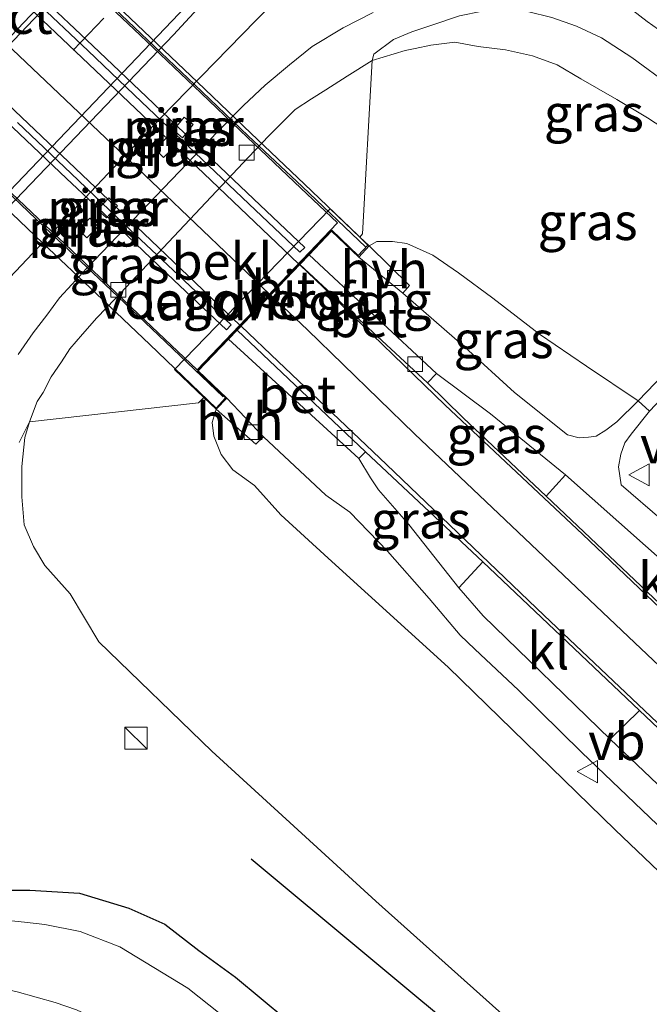
# Model space of a CAD drawing. Units: metres. Extents: x 59998 to 70004, y 424999 to 430978.
# Drawn here: x 60850 to 60893, y 425648 to 425715 of the extents above; entities that cross this region are included whole.
import ezdxf
from ezdxf.enums import TextEntityAlignment as Align

# ---------------------------------------------------------------- set-up
doc = ezdxf.new("R2010")
doc.units = ezdxf.units.M
doc.linetypes.add('VW-3-9_STREEP', pattern=[12, 3, -9])
doc.layers.get('0').update_dxf_attribs({"lineweight": 25})
for name, color, linetype, lineweight in [('B-ME-BV-GELEIDECONSTRUCTIE-GELEIDERAIL-L-B1', 213, 'BV-GELEIDERAIL', 18), ('B-ME-GR-BOMENRIJ-L-B1', 10, 'Continuous', 25), ('B-ME-GW-INSTEEKWATERGANG-L-B1', 10, 'Continuous', 25), ('B-ME-GW-KRUINLIJN-L-B1', 93, 'Continuous', 18), ('B-ME-GW-TEENLIJN-L-B1', 93, 'Continuous', 18), ('B-ME-IE-GRASLAND-GV-B6', 93, 'Continuous', 18), ('B-ME-IE-INRICHTINGSELEMENT-S-B1', 253, 'Continuous', 18), ('B-ME-KW-LANDHOOFD-GV-B6', 173, 'Continuous', 18), ('B-ME-KW-LEUNING-L-B2', 8, 'Continuous', 18), ('B-ME-KW-PIJLER-GV-B6', 173, 'Continuous', 18), ('B-ME-KW-VIADUCT-GV-B7', 173, 'Continuous', 18), ('B-ME-KW-VOEGOVERGANG-L-B2', 8, 'Continuous', 18), ('B-ME-OB-BEKLEDING-GV-B6', 253, 'Continuous', 18), ('B-ME-OG-BEBOUWING-GV-B6', 173, 'Continuous', 18), ('B-ME-OG-WATER-GV-B6', 153, 'Continuous', 18), ('B-ME-VH-VERH_SOORT-BETON-OVERIG-GV-B6', 8, 'IE-TERREINAFSCHEIDING-NATUURLIJK-HOUTWAL', 18), ('B-ME-VH-VERH_SOORT-BETON-OVERIG-GV-B7', 8, 'IE-TERREINAFSCHEIDING-NATUURLIJK-HOUTWAL', 18), ('B-ME-VH-VERH_SOORT-BITUMEN-GV-B6', 8, 'IE-TERREINAFSCHEIDING-NATUURLIJK-HOUTWAL', 18), ('B-ME-VH-VERH_SOORT-BITUMEN-GV-B7', 8, 'IE-TERREINAFSCHEIDING-NATUURLIJK-HOUTWAL', 18), ('B-ME-VH-VERH_SOORT-HALF_VERHARDING-GV-B6', 8, 'IE-TERREINAFSCHEIDING-NATUURLIJK-HOUTWAL', 18), ('B-ME-VH-VERH_SOORT-KLINKERS-GV-B6', 8, 'IE-TERREINAFSCHEIDING-NATUURLIJK-HOUTWAL', 18), ('B-ME-VV-KOLK-S-B1', 8, 'Continuous', 18), ('B-ME-VW-MARKERING-39STREEP-015-L-B1', 255, 'VW-3-9_STREEP', 18), ('B-ME-VW-MARKERING-STREEP-015-L-B1', 7, 'Continuous', 18), ('B-ME-VW-MARKERING-STREEP-015-L-B2', 7, 'Continuous', 18), ('B-ME-VW-MEUBILAIR_WEGMEUBILAIR-VERKEERSBORD-S-B1', 8, 'Continuous', 18)]:
    doc.layers.add(name, color=color, linetype=linetype, lineweight=lineweight)
doc.styles.add('NLCS-ISO', font='NLCS-ISO.TTF')
doc.linetypes.add('BV-GELEIDERAIL', pattern='A,10,-3,[108,NLCS.SHX,S=1,R=0,X=0,Y=0],-3', length=16)
doc.linetypes.add('IE-TERREINAFSCHEIDING-NATUURLIJK-HOUTWAL', pattern='A,7,-1.5,[67,NLCS.SHX,S=0.75,R=45,X=0,Y=0],-1.5,7,-1.5,[70,NLCS.SHX,S=0.75,R=0,X=0,Y=0],-1.5', length=20)

# ---------------------------------------------------------------- blocks, each defined once
blk = doc.blocks.new('kast')
blk.add_line((-0.75, -0.75), (0.75, 0.75))
blk.add_lwpolyline([(-0.75, 0.75), (0.75, 0.75), (0.75, -0.75), (-0.75, -0.75)], close=True)
blk = doc.blocks.new('verkeersbord')
for p, q in [((0, 0.75), (-0.75, -0.625)), ((0.75, -0.625), (0, 0.75)), ((-0.75, -0.625), (0.75, -0.625))]:
    blk.add_line(p, q)
blk = doc.blocks.new('kolk')
blk.add_lwpolyline([(-0.5, -0.5), (0.5, -0.5), (0.5, 0.5), (-0.5, 0.5)], close=True)

msp = doc.modelspace()

# ---------------------------------------------------------------- linework, layer by layer
at = {"layer": 'B-ME-BV-GELEIDECONSTRUCTIE-GELEIDERAIL-L-B1'}
msp.add_polyline3d([(60803.086, 425648.497, 1.549), (60809.11, 425654.966, 2.048), (60817.853, 425664.21, 2.358), (60845.389, 425693.213, 2.371), (60859.501, 425708.122, 2.394), (60865.986, 425714.772, 2.061), (60867.927, 425716.755, 1.793)], dxfattribs=at)
at = {"layer": 'B-ME-GR-BOMENRIJ-L-B1'}
msp.add_polyline3d([(60865.662, 425658.055, 0.755), (60881.29, 425645.008, 0.771), (60904.168, 425625.742, 0.763), (60927.074, 425606.363, 0.771), (60949.779, 425587.24, 0.755), (60972.829, 425567.878, 0.691), (60995.902, 425548.603, 0.588), (61033.735, 425516.322, 0.751), (61056.131, 425496.671, 0.79), (61070.774, 425483.801, 0.686)], dxfattribs=at)
at = {"layer": 'B-ME-GW-INSTEEKWATERGANG-L-B1'}
msp.add_polyline3d([(60847.888, 425655.876, 0.587), (60849.063, 425655.926, 0.558), (60850.684, 425655.932, 0.55), (60854.061, 425655.714, 0.823), (60857.384, 425654.7, 0.772), (60859.817, 425653.622, 0.772), (60862.118, 425651.847, 0.81), (60864.608, 425650.043, 0.751), (60869.809, 425645.708, 0.814), (60875.659, 425640.567, 0.827), (60885.343, 425632.327, 0.903), (60892.092, 425626.229, 0.878), (60898.478, 425620.757, 0.89)], dxfattribs=at)
at = {"layer": 'B-ME-GW-KRUINLIJN-L-B1'}
for points in [[(60873.634, 425699.506, 7.1), (60874.157, 425699.806, 7.02), (60875.221, 425699.799, 7.025), (60876.193, 425699.665, 7.025), (60877.939, 425698.869, 7.016), (60879.675, 425697.692, 6.991), (60882.007, 425695.97, 6.924), (60885.163, 425693.543, 6.894), (60888.331, 425691.364, 6.802), (60891.831, 425689.02, 6.68)], [(60902.583, 425648.263, 6.171), (60890.278, 425660.006, 6.444), (60878.985, 425670.999, 6.667), (60870.864, 425678.377, 6.684), (60867.655, 425681.306, 6.65), (60865.879, 425683.297, 6.814), (60864.429, 425684.355, 6.814), (60863.637, 425685.397, 6.814), (60863.13, 425686.63, 6.814), (60863.018, 425687.552, 6.814), (60863.291, 425688.459, 7.159)]]:
    msp.add_polyline3d(points, dxfattribs=at)
at = {"layer": 'B-ME-GW-TEENLIJN-L-B1'}
for points in [[(60903.818, 425701.495, 1.134), (60901.089, 425702.764, 1.046), (60895.885, 425705.93, 1.105), (60892.469, 425708.157, 1.105), (60890.374, 425709.403, 1.147), (60887.954, 425710.802, 1.147), (60886.358, 425711.743, 1.147), (60884.681, 425712.357, 1.184), (60882.86, 425712.774, 1.184), (60881.015, 425712.992, 1.184), (60879.424, 425713.283, 1.184), (60877.807, 425713.079, 1.227), (60876.756, 425712.867, 1.227), (60876.069, 425712.721, 1.172), (60873.849, 425712.038, 1.26)], [(60850.679, 425687.599, 1.222), (60850.345, 425686.538, 1.243), (60850.151, 425684.59, 1.243), (60850.148, 425682.537, 1.243), (60850.302, 425680.636, 1.222), (60850.937, 425679.179, 1.13), (60851.708, 425677.884, 1.134), (60853.41, 425675.974, 1.134), (60855.364, 425672.712, 1.088), (60862.996, 425665.317, 0.995), (60874.082, 425655.172, 0.978), (60884.314, 425646.036, 0.903), (60897.602, 425634.21, 0.84)]]:
    msp.add_polyline3d(points, dxfattribs=at)
at = {"layer": 'B-ME-IE-GRASLAND-GV-B6'}
for points in [[(60889.914, 425757.058, 1.84), (60878.013, 425744.391, 1.756), (60865.187, 425730.754, 1.744), (60855.588, 425720.203, 1.786), (60838.387, 425702.12, 1.782), (60822.652, 425685.699, 1.803), (60807.608, 425670.204, 1.819), (60789.92, 425652.218, 1.564), (60785.057, 425656.001, 1.751)], [(60796.042, 425647.339, 1.424), (60811.323, 425662.876, 1.689), (60825.571, 425677.497, 1.697), (60838.026, 425690.297, 1.626), (60848.184, 425701.034, 1.584), (60860.401, 425713.785, 1.58), (60868.333, 425722.398, 1.58), (60878.011, 425732.639, 1.618), (60886.013, 425741.207, 1.613), (60894.991, 425750.608, 1.655)], [(60873.913, 425715.293, 1.302), (60871.875, 425714.246, 1.302), (60869.788, 425712.994, 1.302), (60868.246, 425711.746, 1.298), (60866.596, 425710.386, 1.319), (60865.135, 425708.995, 1.332), (60863.402, 425707.243, 1.34), (60854.517, 425697.984, 1.344), (60853.532, 425696.901, 1.34), (60852.699, 425695.982, 1.348), (60851.844, 425694.815, 1.361), (60850.916, 425693.615, 1.34), (60849.9, 425692.157, 1.34)], [(60895.885, 425705.93, 1.105), (60892.469, 425708.157, 1.105), (60890.374, 425709.403, 1.147), (60887.954, 425710.802, 1.147), (60886.358, 425711.743, 1.147), (60884.681, 425712.357, 1.184), (60882.86, 425712.774, 1.184), (60881.015, 425712.992, 1.184), (60879.424, 425713.283, 1.184), (60877.807, 425713.079, 1.227), (60876.756, 425712.867, 1.227), (60876.069, 425712.721, 1.172), (60873.849, 425712.038, 1.26), (60873.944, 425712.476, 1.159), (60875.285, 425713.47, 1.193), (60876.517, 425713.983, 1.193), (60877.949, 425714.461, 1.193), (60879.75, 425715.072, 1.193), (60881.305, 425715.375, 1.26), (60883.116, 425715.496, 1.273), (60884.354, 425715.357, 1.273), (60885.993, 425714.962, 1.273), (60887.653, 425714.361, 1.273), (60889.357, 425713.588, 1.29)], [(60893.967, 425713.605, 1.353), (60892.425, 425714.691, 1.353), (60891.453, 425715.458, 1.353)], [(60873.634, 425699.506, 7.1), (60873.005, 425700.105, 6.573), (60873.185, 425700.315, 6.575), (60873.849, 425712.038, 1.26), (60876.069, 425712.721, 1.172), (60876.756, 425712.867, 1.227), (60877.807, 425713.079, 1.227), (60879.424, 425713.283, 1.184), (60881.015, 425712.992, 1.184), (60882.86, 425712.774, 1.184), (60884.681, 425712.357, 1.184), (60886.358, 425711.743, 1.147), (60887.954, 425710.802, 1.147), (60890.374, 425709.403, 1.147), (60892.469, 425708.157, 1.105), (60895.885, 425705.93, 1.105)], [(60889.357, 425713.588, 1.29), (60891.39, 425712.239, 1.302), (60894.041, 425710.3, 1.227)], [(60860.406, 425707.332, 1.45), (60861.019, 425706.824, 1.45), (60861.746, 425707.706, 1.5), (60861.124, 425708.211, 1.5), (60860.406, 425707.332, 1.45)], [(60859.155, 425706.053, 1.49), (60859.726, 425705.479, 1.49), (60860.496, 425706.259, 1.5), (60859.928, 425706.824, 1.5), (60859.155, 425706.053, 1.49)], [(60855.277, 425701.945, 1.5), (60855.868, 425701.409, 1.5), (60856.619, 425702.214, 1.49), (60856.026, 425702.76, 1.49), (60855.277, 425701.945, 1.5)], [(60853.971, 425700.607, 1.55), (60854.539, 425700.042, 1.55), (60855.322, 425700.816, 1.54), (60854.754, 425701.38, 1.54), (60853.971, 425700.607, 1.55)], [(60903.818, 425701.495, 1.134), (60891.831, 425689.02, 6.68), (60888.331, 425691.364, 6.802), (60885.163, 425693.543, 6.894), (60882.007, 425695.97, 6.924), (60879.675, 425697.692, 6.991), (60877.939, 425698.869, 7.016), (60876.193, 425699.665, 7.025), (60875.221, 425699.799, 7.025), (60874.157, 425699.806, 7.02), (60873.634, 425699.506, 7.1)], [(60873.634, 425699.506, 7.1), (60874.157, 425699.806, 7.02), (60875.221, 425699.799, 7.025), (60876.193, 425699.665, 7.025), (60877.939, 425698.869, 7.016), (60879.675, 425697.692, 6.991), (60882.007, 425695.97, 6.924), (60885.163, 425693.543, 6.894), (60888.331, 425691.364, 6.802), (60891.831, 425689.02, 6.68), (60890.377, 425687.606, 6.772), (60889.636, 425687.03, 6.777), (60888.99, 425686.625, 6.789), (60888.479, 425686.561, 6.81), (60887.849, 425686.519, 6.81), (60887.038, 425686.73, 6.886), (60883.476, 425689.593, 6.928), (60880.104, 425692.66, 7.012), (60875.909, 425696.313, 7.05), (60876.369, 425696.837, 7.083), (60873.634, 425699.506, 7.1)], [(60877.572, 425690.252, 7.096), (60878.184, 425690.873, 7.1), (60881.831, 425688.137, 6.962), (60886.919, 425684.017, 6.94), (60885.615, 425682.57, 6.983), (60880.002, 425687.871, 7.062), (60877.572, 425690.252, 7.096)], [(60897.602, 425634.21, 0.84), (60884.314, 425646.036, 0.903), (60874.082, 425655.172, 0.978), (60862.996, 425665.317, 0.995), (60855.364, 425672.712, 1.088), (60853.41, 425675.974, 1.134), (60851.708, 425677.884, 1.134), (60850.937, 425679.179, 1.13), (60850.302, 425680.636, 1.222), (60850.148, 425682.537, 1.243), (60850.151, 425684.59, 1.243), (60850.345, 425686.538, 1.243), (60850.679, 425687.599, 1.222), (60862.095, 425688.888, 6.343), (60862.465, 425689.246, 6.494)], [(60862.465, 425689.246, 6.494), (60863.291, 425688.459, 7.159), (60863.018, 425687.552, 6.814), (60863.13, 425686.63, 6.814), (60863.637, 425685.397, 6.814), (60864.429, 425684.355, 6.814), (60865.879, 425683.297, 6.814), (60867.655, 425681.306, 6.65), (60870.864, 425678.377, 6.684), (60878.985, 425670.999, 6.667), (60890.278, 425660.006, 6.444), (60902.583, 425648.263, 6.171)], [(60902.583, 425648.263, 6.171), (60890.278, 425660.006, 6.444), (60878.985, 425670.999, 6.667), (60870.864, 425678.377, 6.684), (60867.655, 425681.306, 6.65), (60865.879, 425683.297, 6.814), (60864.429, 425684.355, 6.814), (60863.637, 425685.397, 6.814), (60863.13, 425686.63, 6.814), (60863.018, 425687.552, 6.814), (60863.291, 425688.459, 7.159)], [(60863.291, 425688.459, 7.159), (60865.982, 425686.088, 7.134), (60866.482, 425686.599, 7.079), (60870.718, 425682.655, 7.033), (60872.328, 425681.493, 6.877), (60874.878, 425678.854, 6.877), (60877.686, 425675.647, 6.84), (60879.784, 425673.174, 6.819), (60880.792, 425672.232, 6.768), (60883.737, 425669.443, 6.718), (60888.013, 425665.244, 6.634), (60897.72, 425655.965, 6.507)], [(60893.45, 425680.943, 6.734), (60890.689, 425683.349, 6.798), (60890.497, 425684.569, 6.802), (60890.646, 425685.412, 6.777), (60890.93, 425686.175, 6.739), (60891.35, 425686.768, 6.671), (60892.583, 425688.327, 6.667)], [(60849.965, 425686.204, 1.172), (60850.679, 425687.599, 1.222), (60850.345, 425686.538, 1.243), (60850.151, 425684.59, 1.243), (60850.148, 425682.537, 1.243), (60850.302, 425680.636, 1.222), (60850.937, 425679.179, 1.13), (60851.708, 425677.884, 1.134), (60853.41, 425675.974, 1.134), (60855.364, 425672.712, 1.088), (60862.996, 425665.317, 0.995), (60874.082, 425655.172, 0.978), (60884.314, 425646.036, 0.903)], [(60872.936, 425685.126, 7.071), (60873.395, 425685.579, 7.071), (60881.319, 425678.144, 6.974), (60879.707, 425676.371, 6.886), (60876.311, 425680.654, 6.89), (60874.268, 425683.004, 6.936), (60873.73, 425683.812, 6.94), (60872.936, 425685.126, 7.071)], [(60897.232, 425659.19, 6.52), (60889.942, 425666.15, 6.697), (60891.923, 425668.076, 6.785), (60908.008, 425652.838, 6.474)], [(60869.809, 425645.708, 0.814), (60864.608, 425650.043, 0.751), (60862.118, 425651.847, 0.81), (60859.817, 425653.622, 0.772), (60857.384, 425654.7, 0.772), (60854.061, 425655.714, 0.823), (60850.684, 425655.932, 0.55), (60849.063, 425655.926, 0.558)], [(60849.063, 425655.926, 0.558), (60850.684, 425655.932, 0.55), (60854.061, 425655.714, 0.823), (60857.384, 425654.7, 0.772), (60859.817, 425653.622, 0.772), (60862.118, 425651.847, 0.81), (60864.608, 425650.043, 0.751), (60869.809, 425645.708, 0.814)], [(60866.392, 425645.297, -0.598), (60861.379, 425649.286, -0.598), (60856.785, 425652.09, -0.598), (60854.1, 425653.136, -0.598), (60851.7, 425653.6, -0.598), (60850.339, 425653.75, -0.598), (60847.89, 425654.019, -0.598), (60844.766, 425653.921, -0.598), (60841.84, 425653.8, -0.598), (60839.44, 425653.46, -0.598), (60837.1, 425652.92, -0.598), (60834.887, 425652.308, -0.598), (60833.165, 425651.42, -0.598), (60831.169, 425650.526, -0.598), (60829.134, 425649.638, -0.598), (60828.373, 425649.361, -0.598), (60827.812, 425649.786, -0.598), (60827.029, 425651.062, -0.598), (60826.431, 425652.368, -0.598), (60826.044, 425652.221, -0.598), (60823.997, 425650.672, -0.598), (60820.59, 425646.989, -0.598)], [(60837.427, 425648.178, -0.598), (60839.308, 425648.684, -0.598), (60841.249, 425649.213, -0.598), (60842.92, 425649.636, -0.598), (60844.518, 425649.831, -0.598), (60845.669, 425649.798, -0.598), (60847.188, 425649.667, -0.598), (60849.843, 425649.046, -0.598), (60852.402, 425648.322, -0.598), (60853.857, 425647.825, -0.598)]]:
    msp.add_polyline3d(points, dxfattribs=at)
at = {"layer": 'B-ME-KW-LANDHOOFD-GV-B6'}
msp.add_polyline3d([(60872.932, 425698.746, 7.1), (60871.1, 425700.491, 7.329), (60869.587, 425698.907, 7.329), (60868.957, 425698.247, 7.329), (60864.711, 425693.802, 7.329), (60864.131, 425693.196, 7.329), (60862.076, 425691.044, 7.16), (60864.004, 425689.208, 7.159), (60863.291, 425688.459, 7.159), (60862.465, 425689.246, 6.494), (60860.482, 425691.134, 4.897), (60871.002, 425702.011, 4.897), (60873.005, 425700.105, 6.573), (60873.634, 425699.506, 7.1), (60872.932, 425698.746, 7.1)], dxfattribs=at)
at = {"layer": 'B-ME-KW-LEUNING-L-B2'}
for points in [[(60829.391, 425741.317, 7.236), (60832.884, 425737.982, 7.275), (60836.503, 425734.532, 7.301), (60840.125, 425731.085, 7.306), (60843.752, 425727.644, 7.311), (60847.364, 425724.186, 7.319), (60850.981, 425720.734, 7.332), (60854.613, 425717.297, 7.335), (60858.23, 425713.845, 7.338), (60861.85, 425710.396, 7.329), (60865.465, 425706.942, 7.316), (60869.105, 425703.514, 7.292), (60873.407, 425699.411, 7.278)], [(60819.694, 425731.207, 7.315), (60821.373, 425729.596, 7.31), (60823.152, 425727.916, 7.317), (60826.772, 425724.467, 7.355), (60830.386, 425721.011, 7.371), (60834.019, 425717.576, 7.374), (60837.635, 425714.123, 7.39), (60841.264, 425710.683, 7.393), (60844.886, 425707.236, 7.397), (60848.511, 425703.792, 7.386), (60852.14, 425700.353, 7.398), (60855.768, 425696.912, 7.366), (60859.382, 425693.457, 7.342), (60863.771, 425689.301, 7.318)]]:
    msp.add_polyline3d(points, dxfattribs=at)
at = {"layer": 'B-ME-KW-PIJLER-GV-B6'}
for points in [[(60860.406, 425707.332, 1.45), (60861.124, 425708.211, 1.5), (60861.746, 425707.706, 1.5), (60861.019, 425706.824, 1.45), (60860.406, 425707.332, 1.45)], [(60859.155, 425706.053, 1.49), (60859.928, 425706.824, 1.5), (60860.496, 425706.259, 1.5), (60859.726, 425705.479, 1.49), (60859.155, 425706.053, 1.49)], [(60855.277, 425701.945, 1.5), (60856.026, 425702.76, 1.49), (60856.619, 425702.214, 1.49), (60855.868, 425701.409, 1.5), (60855.277, 425701.945, 1.5)], [(60853.971, 425700.607, 1.55), (60854.754, 425701.38, 1.54), (60855.322, 425700.816, 1.54), (60854.539, 425700.042, 1.55), (60853.971, 425700.607, 1.55)]]:
    msp.add_polyline3d(points, dxfattribs=at)
at = {"layer": 'B-ME-KW-VIADUCT-GV-B7'}
for points in [[(60854.784, 425717.475, 7.34), (60858.408, 425714.031, 7.339), (60862.024, 425710.577, 7.334), (60865.643, 425707.13, 7.317), (60869.267, 425703.683, 7.301), (60872.882, 425700.228, 7.288), (60873.547, 425699.547, 7.28), (60872.896, 425698.849, 7.266), (60871.114, 425700.578, 7.329)], [(60871.114, 425700.578, 7.329), (60862.027, 425691.065, 7.329), (60863.921, 425689.222, 7.34), (60863.289, 425688.522, 7.346), (60858.797, 425692.844, 7.364), (60855.168, 425696.284, 7.39), (60851.537, 425699.721, 7.395), (60847.913, 425703.166, 7.402), (60844.286, 425706.607, 7.41), (60840.664, 425710.055, 7.413), (60837.045, 425713.505, 7.401), (60833.425, 425716.955, 7.381)]]:
    msp.add_polyline3d(points, dxfattribs=at)
at = {"layer": 'B-ME-KW-VOEGOVERGANG-L-B2'}
msp.add_line((60871.114, 425700.578, 7.329), (60862.027, 425691.065, 7.329), dxfattribs=at)
at = {"layer": 'B-ME-OB-BEKLEDING-GV-B6'}
msp.add_polyline3d([(60873.005, 425700.105, 6.573), (60871.002, 425702.011, 4.897), (60860.482, 425691.134, 4.897), (60862.465, 425689.246, 6.494), (60862.095, 425688.888, 6.343), (60850.679, 425687.599, 1.222), (60851.191, 425688.988, 1.239), (60851.593, 425689.586, 1.239), (60852.137, 425690.637, 1.239), (60852.825, 425691.655, 1.239), (60853.393, 425692.539, 1.239), (60854.263, 425693.531, 1.239), (60855.225, 425694.628, 1.239), (60856.47, 425695.93, 1.239), (60865.485, 425705.511, 1.239), (60866.846, 425706.951, 1.239), (60867.694, 425707.79, 1.239), (60868.631, 425708.724, 1.239), (60869.733, 425709.464, 1.235), (60870.713, 425710.052, 1.256), (60872.156, 425710.979, 1.26), (60873.849, 425712.038, 1.26), (60873.185, 425700.315, 6.575), (60873.005, 425700.105, 6.573)], dxfattribs=at)
at = {"layer": 'B-ME-OG-BEBOUWING-GV-B6'}
msp.add_polyline3d([(60903.818, 425701.495, 1.134), (60904.497, 425700.86, 1.138), (60892.583, 425688.327, 6.667), (60891.831, 425689.02, 6.68), (60903.818, 425701.495, 1.134)], dxfattribs=at)
at = {"layer": 'B-ME-OG-WATER-GV-B6'}
for points in [[(60820.59, 425646.989, -0.598), (60823.997, 425650.672, -0.598), (60826.044, 425652.221, -0.598), (60826.431, 425652.368, -0.598), (60827.029, 425651.062, -0.598), (60827.812, 425649.786, -0.598), (60828.373, 425649.361, -0.598), (60829.134, 425649.638, -0.598), (60831.169, 425650.526, -0.598), (60833.165, 425651.42, -0.598), (60834.887, 425652.308, -0.598), (60837.1, 425652.92, -0.598), (60839.44, 425653.46, -0.598), (60841.84, 425653.8, -0.598), (60844.766, 425653.921, -0.598), (60847.89, 425654.019, -0.598), (60850.339, 425653.75, -0.598), (60851.7, 425653.6, -0.598), (60854.1, 425653.136, -0.598), (60856.785, 425652.09, -0.598), (60861.379, 425649.286, -0.598), (60866.392, 425645.297, -0.598)], [(60898.775, 425611.282, -0.598), (60887.83, 425620.537, -0.598), (60877.946, 425628.729, -0.598), (60868.716, 425636.621, -0.598), (60862.966, 425641.492, -0.598), (60858.971, 425644.792, -0.598), (60856.323, 425646.683, -0.598), (60853.857, 425647.825, -0.598), (60852.402, 425648.322, -0.598), (60849.843, 425649.046, -0.598), (60847.188, 425649.667, -0.598), (60845.669, 425649.798, -0.598), (60844.518, 425649.831, -0.598), (60842.92, 425649.636, -0.598), (60841.249, 425649.213, -0.598), (60839.308, 425648.684, -0.598), (60837.427, 425648.178, -0.598), (60835.793, 425647.464, -0.598), (60834.177, 425646.678, -0.598), (60832.642, 425645.676, -0.598), (60830.483, 425643.834, -0.598), (60827.496, 425641.046, -0.598), (60822.916, 425636.529, -0.598), (60817.186, 425630.656, -0.597)]]:
    msp.add_polyline3d(points, dxfattribs=at)
at = {"layer": 'B-ME-VH-VERH_SOORT-BETON-OVERIG-GV-B6'}
for points in [[(60878.184, 425690.873, 7.1), (60877.572, 425690.252, 7.096), (60868.957, 425698.247, 7.329), (60869.587, 425698.907, 7.329), (60878.184, 425690.873, 7.1)], [(60864.131, 425693.196, 7.329), (60864.711, 425693.802, 7.329), (60873.395, 425685.579, 7.071), (60872.936, 425685.126, 7.071), (60864.131, 425693.196, 7.329)]]:
    msp.add_polyline3d(points, dxfattribs=at)
at = {"layer": 'B-ME-VH-VERH_SOORT-BETON-OVERIG-GV-B7'}
for points in [[(60849.864, 425707.841, 7.4), (60853.494, 425704.403, 7.4), (60857.103, 425700.942, 7.394), (60860.746, 425697.518, 7.375), (60864.302, 425694.158, 7.326), (60863.99, 425693.835, 7.316), (60860.427, 425697.181, 7.357), (60856.817, 425700.641, 7.392), (60853.174, 425704.065, 7.39), (60849.552, 425707.511, 7.387), (60845.924, 425710.953, 7.383), (60842.303, 425714.401, 7.392), (60838.683, 425717.85, 7.384)], [(60851.333, 425716.486, 7.344), (60854.954, 425713.039, 7.335)], [(60854.954, 425713.039, 7.335), (60858.577, 425709.592, 7.331), (60862.185, 425706.131, 7.33), (60865.818, 425702.697, 7.303), (60869.285, 425699.399, 7.28), (60868.95, 425699.079, 7.284), (60865.5, 425702.361, 7.319), (60861.875, 425705.804, 7.35), (60858.253, 425709.251, 7.368), (60854.634, 425712.701, 7.36), (60851.005, 425716.141, 7.378)]]:
    msp.add_polyline3d(points, dxfattribs=at)
at = {"layer": 'B-ME-VH-VERH_SOORT-BITUMEN-GV-B6'}
for points in [[(60894.991, 425750.608, 1.655), (60886.013, 425741.207, 1.613), (60878.011, 425732.639, 1.618), (60868.333, 425722.398, 1.58), (60860.401, 425713.785, 1.58), (60848.184, 425701.034, 1.584), (60838.026, 425690.297, 1.626), (60825.571, 425677.497, 1.697), (60811.323, 425662.876, 1.689), (60796.042, 425647.339, 1.424), (60789.92, 425652.218, 1.564), (60807.608, 425670.204, 1.819), (60822.652, 425685.699, 1.803), (60838.387, 425702.12, 1.782), (60855.588, 425720.203, 1.786), (60865.187, 425730.754, 1.744), (60878.013, 425744.391, 1.756), (60889.914, 425757.058, 1.84)], [(60849.9, 425692.157, 1.34), (60850.916, 425693.615, 1.34), (60851.844, 425694.815, 1.361), (60852.699, 425695.982, 1.348), (60853.532, 425696.901, 1.34), (60854.517, 425697.984, 1.344), (60863.402, 425707.243, 1.34), (60865.135, 425708.995, 1.332), (60866.596, 425710.386, 1.319), (60868.246, 425711.746, 1.298), (60869.788, 425712.994, 1.302), (60871.875, 425714.246, 1.302), (60873.913, 425715.293, 1.302)], [(60879.75, 425715.072, 1.193), (60877.949, 425714.461, 1.193), (60876.517, 425713.983, 1.193), (60875.285, 425713.47, 1.193), (60873.944, 425712.476, 1.159), (60873.849, 425712.038, 1.26), (60872.156, 425710.979, 1.26), (60870.713, 425710.052, 1.256), (60869.733, 425709.464, 1.235), (60868.631, 425708.724, 1.239), (60867.694, 425707.79, 1.239), (60866.846, 425706.951, 1.239), (60865.485, 425705.511, 1.239), (60856.47, 425695.93, 1.239), (60855.225, 425694.628, 1.239), (60854.263, 425693.531, 1.239), (60853.393, 425692.539, 1.239), (60852.825, 425691.655, 1.239), (60852.137, 425690.637, 1.239), (60851.593, 425689.586, 1.239), (60851.191, 425688.988, 1.239), (60850.679, 425687.599, 1.222)], [(60891.453, 425715.458, 1.353), (60892.425, 425714.691, 1.353), (60893.967, 425713.605, 1.353)], [(60894.041, 425710.3, 1.227), (60891.39, 425712.239, 1.302), (60889.357, 425713.588, 1.29), (60887.653, 425714.361, 1.273), (60885.993, 425714.962, 1.273)], [(60886.919, 425684.017, 6.94), (60881.831, 425688.137, 6.962), (60878.184, 425690.873, 7.1), (60869.587, 425698.907, 7.329), (60871.1, 425700.491, 7.329), (60872.932, 425698.746, 7.1), (60875.909, 425696.313, 7.05), (60880.104, 425692.66, 7.012), (60883.476, 425689.593, 6.928), (60887.038, 425686.73, 6.886), (60887.849, 425686.519, 6.81), (60888.479, 425686.561, 6.81), (60888.99, 425686.625, 6.789), (60889.636, 425687.03, 6.777), (60890.377, 425687.606, 6.772), (60891.831, 425689.02, 6.68), (60892.583, 425688.327, 6.667), (60891.35, 425686.768, 6.671), (60890.93, 425686.175, 6.739), (60890.646, 425685.412, 6.777), (60890.497, 425684.569, 6.802), (60890.689, 425683.349, 6.798), (60893.45, 425680.943, 6.734)], [(60881.319, 425678.144, 6.974), (60873.395, 425685.579, 7.071), (60864.711, 425693.802, 7.329), (60868.957, 425698.247, 7.329), (60877.572, 425690.252, 7.096), (60880.002, 425687.871, 7.062), (60885.615, 425682.57, 6.983), (60899.28, 425669.616, 6.726)], [(60866.482, 425686.599, 7.079), (60864.004, 425689.208, 7.159), (60862.076, 425691.044, 7.16), (60864.131, 425693.196, 7.329), (60872.936, 425685.126, 7.071), (60873.73, 425683.812, 6.94), (60874.268, 425683.004, 6.936), (60876.311, 425680.654, 6.89), (60879.707, 425676.371, 6.886), (60881.341, 425674.472, 6.852), (60889.942, 425666.15, 6.697), (60897.232, 425659.19, 6.52)], [(60850.679, 425687.599, 1.222), (60849.965, 425686.204, 1.172)], [(60897.72, 425655.965, 6.507), (60888.013, 425665.244, 6.634), (60883.737, 425669.443, 6.718), (60880.792, 425672.232, 6.768), (60879.784, 425673.174, 6.819), (60877.686, 425675.647, 6.84), (60874.878, 425678.854, 6.877), (60872.328, 425681.493, 6.877), (60870.718, 425682.655, 7.033), (60866.482, 425686.599, 7.079)], [(60894.132, 425677.62, 6.814), (60886.919, 425684.017, 6.94)], [(60908.008, 425652.838, 6.474), (60891.923, 425668.076, 6.785), (60881.319, 425678.144, 6.974)]]:
    msp.add_polyline3d(points, dxfattribs=at)
at = {"layer": 'B-ME-VH-VERH_SOORT-BITUMEN-GV-B7'}
for points in [[(60838.683, 425717.85, 7.384), (60842.303, 425714.401, 7.392), (60845.924, 425710.953, 7.383), (60849.552, 425707.511, 7.387), (60853.174, 425704.065, 7.39), (60856.817, 425700.641, 7.392), (60860.427, 425697.181, 7.357), (60863.99, 425693.835, 7.316), (60864.302, 425694.158, 7.326), (60860.746, 425697.518, 7.375), (60857.103, 425700.942, 7.394), (60853.494, 425704.403, 7.4), (60849.864, 425707.841, 7.4)], [(60854.526, 425717.205, 7.272), (60858.15, 425713.76, 7.276), (60861.777, 425710.318, 7.265), (60865.395, 425706.867, 7.256), (60869.016, 425703.42, 7.231), (60871.503, 425701.058, 7.218), (60862.018, 425691.129, 7.249), (60858.046, 425694.896, 7.295), (60854.423, 425698.342, 7.324), (60850.795, 425701.783, 7.32), (60847.165, 425705.222, 7.325), (60843.551, 425708.677, 7.314), (60839.926, 425712.122, 7.305), (60836.298, 425715.562, 7.318)], [(60854.954, 425713.039, 7.335), (60851.333, 425716.486, 7.344)], [(60851.005, 425716.141, 7.378), (60854.634, 425712.701, 7.36), (60858.253, 425709.251, 7.368), (60861.875, 425705.804, 7.35), (60865.5, 425702.361, 7.319), (60868.95, 425699.079, 7.284), (60869.285, 425699.399, 7.28), (60865.818, 425702.697, 7.303), (60862.185, 425706.131, 7.33), (60858.577, 425709.592, 7.331), (60854.954, 425713.039, 7.335)]]:
    msp.add_polyline3d(points, dxfattribs=at)
at = {"layer": 'B-ME-VH-VERH_SOORT-HALF_VERHARDING-GV-B6'}
for points in [[(60872.932, 425698.746, 7.1), (60873.634, 425699.506, 7.1), (60876.369, 425696.837, 7.083), (60875.909, 425696.313, 7.05), (60872.932, 425698.746, 7.1)], [(60863.291, 425688.459, 7.159), (60864.004, 425689.208, 7.159), (60866.482, 425686.599, 7.079), (60865.982, 425686.088, 7.134), (60863.291, 425688.459, 7.159)]]:
    msp.add_polyline3d(points, dxfattribs=at)
at = {"layer": 'B-ME-VH-VERH_SOORT-KLINKERS-GV-B6'}
for points in [[(60900.805, 425671.55, 6.663), (60899.28, 425669.616, 6.726), (60885.615, 425682.57, 6.983), (60886.919, 425684.017, 6.94), (60894.132, 425677.62, 6.814), (60900.805, 425671.55, 6.663)], [(60889.942, 425666.15, 6.697), (60881.341, 425674.472, 6.852), (60879.707, 425676.371, 6.886), (60881.319, 425678.144, 6.974), (60891.923, 425668.076, 6.785), (60889.942, 425666.15, 6.697)]]:
    msp.add_polyline3d(points, dxfattribs=at)
at = {"layer": 'B-ME-VW-MARKERING-39STREEP-015-L-B1'}
msp.add_polyline3d([(61002.935, 425873.579, 3.002), (60988.779, 425857.767, 2.824), (60963.768, 425830.383, 2.523), (60930.543, 425794.601, 2.22), (60897.215, 425758.935, 1.851), (60863.977, 425723.588, 1.756), (60830.23, 425688.25, 1.772), (60803.824, 425660.948, 1.781), (60792.902, 425649.841, 1.774)], dxfattribs=at)
at = {"layer": 'B-ME-VW-MARKERING-STREEP-015-L-B1'}
for points in [[(61000.078, 425875.918, 3.058), (60982.305, 425856.107, 2.843), (60959.311, 425830.9, 2.569), (60929.897, 425799.027, 2.292), (60896.511, 425763.178, 1.929), (60863.076, 425727.591, 1.817), (60840.193, 425703.537, 1.839), (60812.407, 425674.571, 1.875), (60790.273, 425651.937, 1.845)], [(60928.796, 425787.564, 2.115), (60895.339, 425751.848, 1.736), (60861.74, 425716.243, 1.708), (60837.371, 425690.723, 1.695), (60806.312, 425658.541, 1.714), (60795.623, 425647.672, 1.707)], [(60868.941, 425698.231, 7.293), (60871.054, 425696.221, 7.276), (60878.782, 425688.741, 7.046), (60888.062, 425680.001, 6.974), (60903.861, 425664.94, 6.709)], [(60866.981, 425696.179, 7.348), (60869.463, 425693.818, 7.326), (60876.714, 425686.793, 7.159), (60891.611, 425672.661, 6.987), (60908.889, 425656.302, 6.638), (60931.803, 425634.439, 5.931), (60959.551, 425608.064, 5.011), (60991.125, 425578.077, 3.98), (61008.729, 425561.3, 3.375), (61015.116, 425555.357, 3.182)], [(60864.975, 425694.079, 7.301), (60867.479, 425691.696, 7.268), (60874.816, 425684.717, 7.117), (60885.465, 425674.5, 6.949), (60900.745, 425660.027, 6.671), (60919.124, 425642.534, 6.264), (60935.923, 425626.559, 5.704), (60958.723, 425604.945, 4.994), (60983.324, 425581.492, 4.119), (61004.793, 425561.113, 3.379), (61021.209, 425545.551, 2.854), (61040.286, 425527.455, 2.236), (61056.921, 425511.69, 1.731), (61062.329, 425506.582, 1.63), (61066.003, 425503.356, 1.475), (61069.152, 425500.824, 1.445), (61073.266, 425497.684, 1.399), (61076.646, 425495.142, 1.302), (61080.775, 425492.14, 1.21)]]:
    msp.add_polyline3d(points, dxfattribs=at)
at = {"layer": 'B-ME-VW-MARKERING-STREEP-015-L-B2'}
for points in [[(60828.562, 425736.631, 7.227), (60860.982, 425705.805, 7.357), (60868.869, 425698.3, 7.293)], [(60826.605, 425734.576, 7.283), (60859.391, 425703.402, 7.417), (60866.909, 425696.249, 7.349)], [(60824.603, 425732.471, 7.247), (60857.407, 425701.28, 7.4), (60864.902, 425694.148, 7.302)]]:
    msp.add_polyline3d(points, dxfattribs=at)

# ---------------------------------------------------------------- block references
at = {"layer": 'B-ME-IE-INRICHTINGSELEMENT-S-B1', "rotation": 90}
msp.add_blockref('kast', (60857.874, 425666.211, 2.342), dxfattribs=at)
at = {"layer": 'B-ME-VV-KOLK-S-B1', "rotation": 90}
for p in [(60865.35, 425705.809, 1.36), (60875.37, 425697.331, 6.958), (60856.672, 425696.534, 1.33), (60876.753, 425691.505, 7.088), (60865.674, 425686.909, 7.049), (60871.979, 425686.514, 7.088)]:
    msp.add_blockref('kolk', p, dxfattribs=at)
at = {"layer": 'B-ME-VW-MEUBILAIR_WEGMEUBILAIR-VERKEERSBORD-S-B1', "rotation": 90}
for p in [(60891.953, 425684.022, 6.861), (60888.445, 425663.941, 6.692)]:
    msp.add_blockref('verkeersbord', p, dxfattribs=at)

# ---------------------------------------------------------------- texts
at = {"layer": 'B-ME-IE-GRASLAND-GV-B6', "ltscale": 0.2, "style": 'NLCS-ISO'}
for p in [(60888.833, 425708.496), (60861.076, 425707.518), (60859.825, 425706.151), (60855.948, 425702.085), (60888.411, 425701.151), (60854.646, 425700.711), (60856.759, 425698.228), (60882.732, 425693.163), (60882.245, 425686.721), (60877.127, 425680.975)]:
    msp.add_text('gras', height=2.5, dxfattribs=at).set_placement(p, align=Align.MIDDLE_CENTER)
at = {"layer": 'B-ME-KW-LANDHOOFD-GV-B6', "ltscale": 0.2, "style": 'NLCS-ISO'}
msp.add_text('landhoofd', height=2.5, dxfattribs=at).set_placement((60866.54, 425695.725), align=Align.MIDDLE_CENTER)
at = {"layer": 'B-ME-KW-PIJLER-GV-B6', "ltscale": 0.2, "style": 'NLCS-ISO'}
for p in [(60861.075, 425707.518), (60859.826, 425706.153), (60855.948, 425702.083), (60854.646, 425700.711)]:
    msp.add_text('pijler', height=2.5, dxfattribs=at).set_placement(p, align=Align.MIDDLE_CENTER)
at = {"layer": 'B-ME-KW-VIADUCT-GV-B7', "ltscale": 0.2, "style": 'NLCS-ISO'}
msp.add_text('viaduct', height=2.5, dxfattribs=at).set_placement((60846.314, 425715.096), align=Align.MIDDLE_CENTER)
at = {"layer": 'B-ME-KW-VOEGOVERGANG-L-B2', "ltscale": 0.2, "style": 'NLCS-ISO'}
msp.add_text('voegovergang', height=2.5, dxfattribs=at).set_placement((60866.571, 425695.822), align=Align.MIDDLE_CENTER)
at = {"layer": 'B-ME-OB-BEKLEDING-GV-B6', "ltscale": 0.2, "style": 'NLCS-ISO'}
msp.add_text('bekl', height=2.5, dxfattribs=at).set_placement((60863.697, 425698.471), align=Align.MIDDLE_CENTER)
at = {"layer": 'B-ME-VH-VERH_SOORT-BETON-OVERIG-GV-B6', "ltscale": 0.2, "style": 'NLCS-ISO'}
for p in [(60873.568, 425694.576), (60868.76, 425689.457)]:
    msp.add_text('bet', height=2.5, dxfattribs=at).set_placement(p, align=Align.MIDDLE_CENTER)
at = {"layer": 'B-ME-VH-VERH_SOORT-BITUMEN-GV-B6', "ltscale": 0.2, "style": 'NLCS-ISO'}
msp.add_text('bit', height=2.5, dxfattribs=at).set_placement((60867.846, 425696.581), align=Align.MIDDLE_CENTER)
at = {"layer": 'B-ME-VH-VERH_SOORT-HALF_VERHARDING-GV-B6', "ltscale": 0.2, "style": 'NLCS-ISO'}
for p in [(60874.659, 425697.895), (60864.894, 425687.633)]:
    msp.add_text('hvh', height=2.5, dxfattribs=at).set_placement(p, align=Align.MIDDLE_CENTER)
at = {"layer": 'B-ME-VH-VERH_SOORT-KLINKERS-GV-B6', "ltscale": 0.2, "style": 'NLCS-ISO'}
for p in [(60893.245, 425676.866), (60885.753, 425672.108)]:
    msp.add_text('kl', height=2.5, dxfattribs=at).set_placement(p, align=Align.MIDDLE_CENTER)
at = {"layer": 'B-ME-VW-MEUBILAIR_WEGMEUBILAIR-VERKEERSBORD-S-B1', "ltscale": 0.2, "style": 'NLCS-ISO'}
for p in [(60891.953, 425684.022, 6.861), (60888.445, 425663.941, 6.692)]:
    msp.add_text('vb', height=2.5, dxfattribs=at).set_placement(p, align=Align.BOTTOM_LEFT)

doc.saveas('drawing.dxf')
